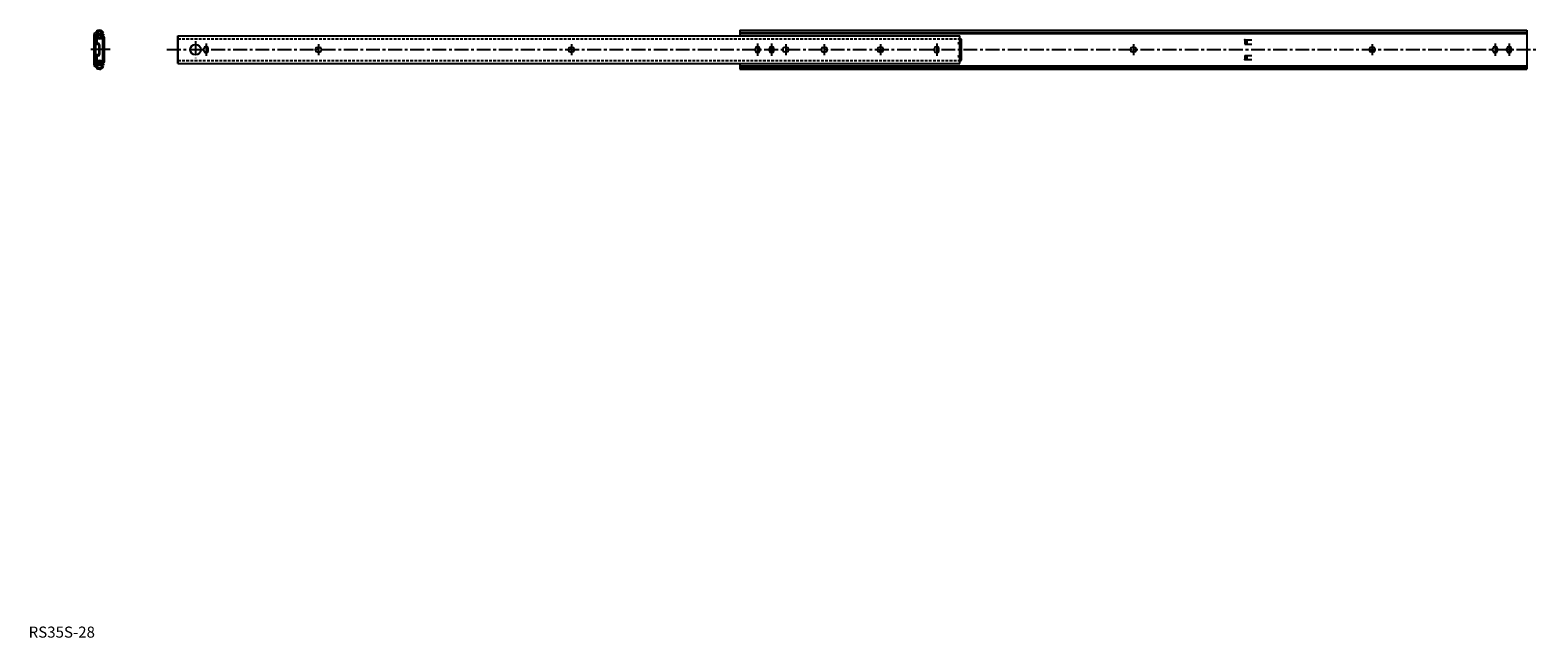
# Model space of a CAD drawing. Extents: x 1 to 1364, y 0 to 549.
import ezdxf

# ---------------------------------------------------------------- set-up
doc = ezdxf.new("R2010")
doc.units = 0
doc.header["$LTSCALE"] = 10
doc.header["$MEASUREMENT"] = 0
doc.linetypes.add('CENTER', pattern=[2, 1.25, -0.25, 0.25, -0.25])
doc.linetypes.add('HIDDEN', pattern=[0.375, 0.25, -0.125])
doc.layers.get('0').update_dxf_attribs({"linetype": 'CONTINUOUS'})
doc.layers.add('1', color=1, linetype='CENTER')
doc.layers.add('2', color=2, linetype='HIDDEN')
doc.styles.add('Standard1', font='ARIAL.TTF')

msp = doc.modelspace()

# ---------------------------------------------------------------- linework, layer by layer
for p, q in [((61.5, 548), (60, 546.6)), ((62.5, 546.9), (61, 545.5)), ((67.8, 545.3), (61.8, 545.3)), ((65.9, 546.8), (66.8, 545.9)), ((66.6, 548.1), (67.8, 547)), ((66.8, 545.9), (67.8, 547)), ((67.8, 545.3), (67.8, 544.6)), ((643, 549), (1354.2, 549)), ((643, 549), (643, 543.8)), ((643, 549), (643, 543.8)), ((643, 549), (643, 543.8)), ((643, 549), (643, 543.8)), ((643, 549), (643, 543.8)), ((643, 549), (643, 543.8)), ((643, 547), (1354.2, 547)), ((643, 545.9), (1354.2, 545.9)), ((714.7, 549), (1303.4, 549)), ((1354.2, 549), (1354.2, 513.7)), ((1354.2, 549), (1354.2, 513.7)), ((1354.2, 549), (1354.2, 513.7)), ((1354.2, 549), (1354.2, 513.7)), ((1354.2, 549), (1354.2, 513.7)), ((1354.2, 549), (1354.2, 513.7)), ((1354.2, 549), (1354.2, 513.7)), ((1354.2, 549), (1354.2, 513.7)), ((1354.2, 549), (1354.2, 513.7)), ((1354.2, 549), (1354.2, 513.7)), ((59.1, 518.2), (59.1, 544.5)), ((60.6, 518.2), (60.6, 544.5)), ((60.8, 544.3), (60.8, 537.2)), ((61.5, 544.3), (61.5, 537.2)), ((67.8, 544.6), (61.8, 544.6)), ((61.8, 542), (62.7, 543.2)), ((63.2, 536.9), (61.8, 536.9)), ((63.2, 536.2), (61.8, 536.2)), ((63.5, 535.9), (63.5, 526.9)), ((64.2, 535.9), (64.2, 526.9)), ((67.1, 520.7), (67.1, 542)), ((68.6, 520.7), (68.6, 542)), ((135, 518.9), (135, 543.8)), ((135, 518.9), (135, 543.8)), ((135, 543.8), (135, 518.9)), ((135, 518.9), (135, 543.8)), ((135, 518.9), (135, 543.8)), ((135, 518.9), (135, 543.8)), ((135, 518.9), (135, 543.8)), ((135, 518.9), (135, 543.8)), ((135, 543.8), (841.6, 543.8)), ((135, 518.8), (135, 543.7)), ((135, 518.8), (135, 543.7)), ((158.4, 530.2), (158.4, 532.5)), ((159.9, 534), (160.9, 534)), ((162.4, 530.2), (162.4, 532.5)), ((259.3, 530.9), (259.3, 531.9)), ((260.8, 533.4), (263.1, 533.4)), ((264.6, 530.9), (264.6, 531.9)), ((487.9, 531.9), (487.9, 530.9)), ((489.4, 533.4), (491.7, 533.4)), ((493.2, 531.9), (493.2, 530.9)), ((656.9, 530.2), (656.9, 532.5)), ((658.4, 534), (659.4, 534)), ((660.9, 530.2), (660.9, 532.5)), ((669.6, 530.2), (669.6, 532.5)), ((671.1, 534), (672.1, 534)), ((673.6, 530.2), (673.6, 532.5)), ((681.6, 530.9), (681.6, 531.9)), ((685.4, 533.4), (683.1, 533.4)), ((686.9, 530.9), (686.9, 531.9)), ((716.5, 531.9), (716.5, 530.9)), ((718, 533.4), (720.3, 533.4)), ((721.8, 531.9), (721.8, 530.9)), ((767.3, 530.9), (767.3, 531.9)), ((771.1, 533.4), (768.8, 533.4)), ((772.6, 530.9), (772.6, 531.9)), ((818.8, 530.2), (818.8, 532.5)), ((820.3, 534), (821.3, 534)), ((822.8, 530.2), (822.8, 532.5)), ((839.8, 537.4), (841.6, 538.1)), ((839.8, 537.4), (841.6, 537.4)), ((839.8, 537.4), (841.6, 536.6)), ((841.6, 518.9), (841.6, 543.8)), ((841.6, 541.4), (843.2, 540.8)), ((843.2, 539.9), (841.6, 539.9)), ((843.2, 535.8), (841.6, 535.8)), ((843.2, 521.9), (843.2, 540.8)), ((995.9, 530.9), (995.9, 531.9)), ((999.7, 533.4), (997.4, 533.4)), ((1001.2, 530.9), (1001.2, 531.9)), ((1099.2, 540.3), (1099.2, 536.5)), ((1099.2, 540.3), (1105.6, 540.3)), ((1099.2, 536.5), (1105.6, 536.5)), ((1101.2, 540.3), (1101.2, 536.5)), ((1211.8, 530.9), (1211.8, 531.9)), ((1215.6, 533.4), (1213.3, 533.4)), ((1217.1, 530.9), (1217.1, 531.9)), ((1323.6, 530.2), (1323.6, 532.5)), ((1325.1, 534), (1326.1, 534)), ((1327.6, 530.2), (1327.6, 532.5)), ((1336.3, 530.2), (1336.3, 532.5)), ((1337.8, 534), (1338.8, 534)), ((1340.3, 530.2), (1340.3, 532.5)), ((60.8, 525.6), (60.8, 518.5)), ((61.5, 525.6), (61.5, 518.5)), ((63.2, 526.6), (61.8, 526.6)), ((63.2, 525.9), (61.8, 525.9)), ((61.8, 520.7), (62.7, 519.5)), ((67.8, 518.2), (61.8, 518.2)), ((67.8, 518.2), (67.8, 517.5)), ((135, 518.9), (841.6, 518.9)), ((159.9, 528.7), (160.9, 528.7)), ((260.8, 529.4), (263.1, 529.4)), ((489.4, 529.4), (491.7, 529.4)), ((643, 518.9), (643, 513.7)), ((643, 518.9), (643, 513.7)), ((643, 518.9), (643, 513.7)), ((643, 518.9), (643, 513.7)), ((643, 518.9), (643, 513.7)), ((643, 518.9), (643, 513.7)), ((658.4, 528.7), (659.4, 528.7)), ((671.1, 528.7), (672.1, 528.7)), ((685.4, 529.4), (683.1, 529.4)), ((718, 529.4), (720.3, 529.4)), ((771.1, 529.4), (768.8, 529.4)), ((820.3, 528.7), (821.3, 528.7)), ((839.8, 525.4), (841.6, 526.1)), ((839.8, 525.4), (841.6, 525.4)), ((839.8, 525.4), (841.6, 524.6)), ((843.2, 526.9), (841.6, 526.9)), ((843.2, 522.9), (841.6, 522.9)), ((841.6, 521.4), (843.2, 521.9)), ((999.7, 529.4), (997.4, 529.4)), ((1099.2, 526.2), (1105.6, 526.2)), ((1099.2, 526.2), (1099.2, 522.4)), ((1099.2, 522.4), (1105.6, 522.4)), ((1101.2, 526.2), (1101.2, 522.4)), ((1215.6, 529.4), (1213.3, 529.4)), ((1325.1, 528.7), (1326.1, 528.7)), ((1337.8, 528.7), (1338.8, 528.7)), ((61.5, 514.7), (60, 516.1)), ((62.5, 515.9), (61, 517.2)), ((67.8, 517.5), (61.8, 517.5)), ((65.9, 516), (66.8, 516.8)), ((66.6, 514.6), (67.8, 515.7)), ((66.8, 516.8), (67.8, 515.7)), ((643, 516.8), (1354.2, 516.8)), ((643, 515.7), (1354.2, 515.7)), ((643, 513.7), (1354.2, 513.7))]:
    msp.add_line(p, q)
msp.add_circle((150.9, 531.4), 4.75)
for centre, radius, start, end in [((61.9, 544.5), 2.82, 132.8061, 180), ((61.9, 544.5), 1.3, 132.8061, 180), ((61.8, 544.3), 1, 90, 180), ((64.1, 545.1), 3.92, 51, 132.9577), ((64.1, 545.1), 2.38, 3.7341, 176.3341), ((64.1, 545.1), 2.4, 43.7487, 133), ((61.8, 537.2), 1, 180, 270), ((61.8, 544.3), 0.3, 90, 180), ((61.8, 537.2), 0.3, 180, 270), ((64.1, 545.1), 2.38, 193.2491, 346.7623), ((64.1, 545.1), 3.93, 233, 312.047), ((64.1, 545.1), 2.38, 233, 312.047), ((63.2, 535.9), 1, 0, 90), ((63.2, 535.9), 0.3, 0, 90), ((66.9, 542), 1.74, 0, 132.047), ((66.9, 542), 0.19, 0, 132.047), ((159.9, 532.5), 1.5, 90, 180), ((160.9, 532.5), 1.5, 0, 90), ((260.8, 531.9), 1.5, 90, 180), ((263.1, 531.9), 1.5, 0, 90), ((489.4, 531.9), 1.5, 90, 180), ((491.7, 531.9), 1.5, 0, 90), ((658.4, 532.5), 1.5, 90, 180), ((659.4, 532.5), 1.5, 0, 90), ((671.1, 532.5), 1.5, 90, 180), ((672.1, 532.5), 1.5, 0, 90), ((683.1, 531.9), 1.5, 90, 180), ((685.4, 531.9), 1.5, 0, 90), ((718, 531.9), 1.5, 90, 180), ((720.3, 531.9), 1.5, 0, 90), ((768.8, 531.9), 1.5, 90, 180), ((771.1, 531.9), 1.5, 0, 90), ((820.3, 532.5), 1.5, 90, 180), ((821.3, 532.5), 1.5, 0, 90), ((997.4, 531.9), 1.5, 90, 180), ((999.7, 531.9), 1.5, 0, 90), ((1213.3, 531.9), 1.5, 90, 180), ((1215.6, 531.9), 1.5, 0, 90), ((1325.1, 532.5), 1.5, 90, 180), ((1326.1, 532.5), 1.5, 0, 90), ((1337.8, 532.5), 1.5, 90, 180), ((1338.8, 532.5), 1.5, 0, 90), ((61.9, 518.2), 2.82, 180, 227.1939), ((61.9, 518.2), 1.3, 180, 227.1939), ((61.8, 525.6), 1, 90, 180), ((61.8, 518.5), 1, 180, 270), ((61.8, 525.6), 0.3, 90, 180), ((61.8, 518.5), 0.3, 180, 270), ((64.1, 517.6), 3.93, 47.953, 127), ((64.1, 517.6), 2.38, 13.2377, 166.7509), ((64.1, 517.6), 2.38, 47.953, 127), ((63.2, 526.9), 1, 270, 0), ((63.2, 526.9), 0.3, 270, 0), ((66.9, 520.7), 1.74, 227.953, 0), ((66.9, 520.7), 0.19, 227.953, 0), ((159.9, 530.2), 1.5, 180, 270), ((160.9, 530.2), 1.5, 270, 0), ((260.8, 530.9), 1.5, 180, 270), ((263.1, 530.9), 1.5, 270, 0), ((489.4, 530.9), 1.5, 180, 270), ((491.7, 530.9), 1.5, 270, 0), ((658.4, 530.2), 1.5, 180, 270), ((659.4, 530.2), 1.5, 270, 0), ((671.1, 530.2), 1.5, 180, 270), ((672.1, 530.2), 1.5, 270, 0), ((683.1, 530.9), 1.5, 180, 270), ((685.4, 530.9), 1.5, 270, 0), ((718, 530.9), 1.5, 180, 270), ((720.3, 530.9), 1.5, 270, 0), ((768.8, 530.9), 1.5, 180, 270), ((771.1, 530.9), 1.5, 270, 0), ((820.3, 530.2), 1.5, 180, 270), ((821.3, 530.2), 1.5, 270, 0), ((997.4, 530.9), 1.5, 180, 270), ((999.7, 530.9), 1.5, 270, 0), ((1213.3, 530.9), 1.5, 180, 270), ((1215.6, 530.9), 1.5, 270, 0), ((1325.1, 530.2), 1.5, 180, 270), ((1326.1, 530.2), 1.5, 270, 0), ((1337.8, 530.2), 1.5, 180, 270), ((1338.8, 530.2), 1.5, 270, 0), ((64.1, 517.6), 3.92, 227.0423, 309), ((64.1, 517.6), 2.38, 183.6659, 356.2659), ((64.1, 517.6), 2.4, 227, 316.2513)]:
    msp.add_arc(centre, radius, start, end)
for p in [(1099.2, 540.3), (1099.2, 522.4)]:
    msp.add_point(p)
at = {"layer": '1'}
for p, q in [((150.9, 539.1), (150.9, 523.6)), ((160.4, 537), (160.4, 525.7)), ((262, 536.4), (262, 526.4)), ((490.6, 536.4), (490.6, 526.4)), ((658.9, 537), (658.9, 525.7)), ((671.6, 537), (671.6, 525.7)), ((684.3, 536.4), (684.3, 526.4)), ((719.2, 536.4), (719.2, 526.4)), ((770, 536.4), (770, 526.4)), ((820.8, 537), (820.8, 525.7)), ((998.6, 536.4), (998.6, 526.4)), ((1214.5, 536.4), (1214.5, 526.4)), ((1325.6, 537), (1325.6, 525.7)), ((1338.3, 537), (1338.3, 525.7)), ((73.6, 531.4), (54.1, 531.4)), ((125, 531.4), (1364.2, 531.4))]:
    msp.add_line(p, q, dxfattribs=at)
at = {"layer": '2'}
for p, q in [((135, 541.2), (841.6, 541.2)), ((135, 521.5), (841.6, 521.5))]:
    msp.add_line(p, q, dxfattribs=at)

# ---------------------------------------------------------------- texts
at = {"color": 3, "style": 'Standard1'}
msp.add_text('RS35S-28', height=10, dxfattribs=at).set_placement((0, 0))

doc.saveas('drawing.dxf')
